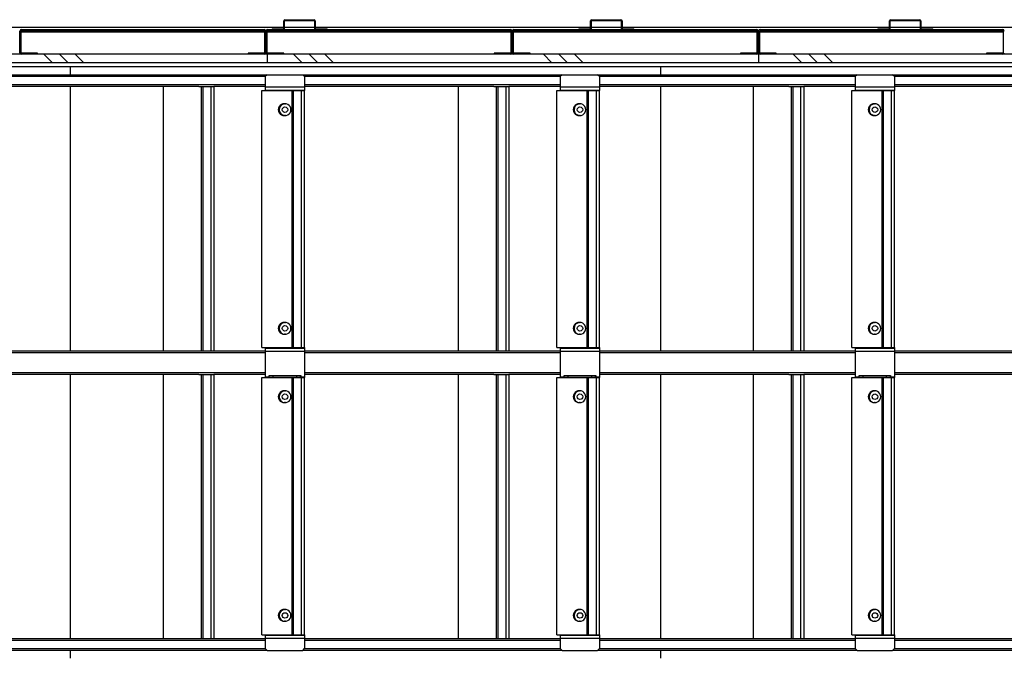
# Model space of a CAD drawing. Units: inches. Extents: x -5870086 to 5698230, y -43901 to 32324.
# Drawn here: x -107776 to -105273, y -14458 to -12843 of the extents above; entities that cross this region are included whole.
import ezdxf

# ---------------------------------------------------------------- set-up
doc = ezdxf.new("R2010")
doc.units = ezdxf.units.IN
doc.header["$MEASUREMENT"] = 0
pattern_1 = [(45, (-115609.8, -20277.14), (-336.76, 336.76), []), (45, (-115385.27, -20277.14), (-336.76, 336.76), [])]
pattern_2 = [(0, (-115609.78, -20277.14), (0, 158.75), []), (135, (-115530.4, -20356.5), (-317.5, -317.5), [224.506, -224.506]), (135, (-115490.7, -20356.5), (-317.5, -317.5), [224.506, -224.506]), (135, (-115451.03, -20356.5), (-317.5, -317.5), [224.506, -224.506])]

msp = doc.modelspace()

# ---------------------------------------------------------------- hatches: boundary and pattern name
at = {"linetype": 'Continuous', "lineweight": 18}
h = msp.add_hatch(dxfattribs=at)
h.set_pattern_fill('ANSI32', scale=50, style=0)
h.set_pattern_definition(pattern_1)
edge = h.paths.add_edge_path(flags=0)
edge.add_line((-107105.9, -12866.4), (-107134.9, -12866.4))
edge.add_line((-107134.9, -12866.4), (-107134.9, -12868.4))
edge.add_line((-107134.9, -12868.4), (-107105.9, -12868.4))
edge.add_arc((-107105.9, -12865.4), 3, 270, 360)
edge.add_line((-107102.9, -12865.4), (-107102.9, -12846.4))
edge.add_arc((-107101.9, -12846.4), 1, 90, 180, ccw=False)
edge.add_line((-107101.9, -12845.4), (-107027.9, -12845.4))
edge.add_arc((-107027.9, -12846.4), 1, 0, 90, ccw=False)
edge.add_line((-107026.9, -12846.4), (-107026.9, -12865.4))
edge.add_arc((-107023.9, -12865.4), 3, 180, 270)
edge.add_line((-107023.9, -12868.4), (-106994.9, -12868.4))
edge.add_line((-106994.9, -12868.4), (-106994.9, -12866.4))
edge.add_line((-106994.9, -12866.4), (-107023.9, -12866.4))
edge.add_arc((-107023.9, -12865.4), 1, 180, 270, ccw=False)
edge.add_line((-107024.9, -12865.4), (-107024.9, -12846.4))
edge.add_arc((-107027.9, -12846.4), 3, 0, 90)
edge.add_line((-107027.9, -12843.4), (-107101.9, -12843.4))
edge.add_arc((-107101.9, -12846.4), 3, 90, 180)
edge.add_line((-107104.9, -12846.4), (-107104.9, -12865.4))
edge.add_arc((-107105.9, -12865.4), 1, 270, 360, ccw=False)
h = msp.add_hatch(dxfattribs=at)
h.set_pattern_fill('ANSI32', scale=50, style=0)
h.set_pattern_definition(pattern_1)
edge = h.paths.add_edge_path(flags=0)
edge.add_line((-106325.9, -12866.4), (-106354.9, -12866.4))
edge.add_line((-106354.9, -12866.4), (-106354.9, -12868.4))
edge.add_line((-106354.9, -12868.4), (-106325.9, -12868.4))
edge.add_arc((-106325.9, -12865.4), 3, 270, 360)
edge.add_line((-106322.9, -12865.4), (-106322.9, -12846.4))
edge.add_arc((-106321.9, -12846.4), 1, 90, 180, ccw=False)
edge.add_line((-106321.9, -12845.4), (-106247.9, -12845.4))
edge.add_arc((-106247.9, -12846.4), 1, 0, 90, ccw=False)
edge.add_line((-106246.9, -12846.4), (-106246.9, -12865.4))
edge.add_arc((-106243.9, -12865.4), 3, 180, 270)
edge.add_line((-106243.9, -12868.4), (-106214.9, -12868.4))
edge.add_line((-106214.9, -12868.4), (-106214.9, -12866.4))
edge.add_line((-106214.9, -12866.4), (-106243.9, -12866.4))
edge.add_arc((-106243.9, -12865.4), 1, 180, 270, ccw=False)
edge.add_line((-106244.9, -12865.4), (-106244.9, -12846.4))
edge.add_arc((-106247.9, -12846.4), 3, 0, 90)
edge.add_line((-106247.9, -12843.4), (-106321.9, -12843.4))
edge.add_arc((-106321.9, -12846.4), 3, 90, 180)
edge.add_line((-106324.9, -12846.4), (-106324.9, -12865.4))
edge.add_arc((-106325.9, -12865.4), 1, 270, 360, ccw=False)
h = msp.add_hatch(dxfattribs=at)
h.set_pattern_fill('ANSI32', scale=50, style=0)
h.set_pattern_definition(pattern_1)
edge = h.paths.add_edge_path(flags=0)
edge.add_line((-105565.9, -12866.4), (-105594.9, -12866.4))
edge.add_line((-105594.9, -12866.4), (-105594.9, -12868.4))
edge.add_line((-105594.9, -12868.4), (-105565.9, -12868.4))
edge.add_arc((-105565.9, -12865.4), 3, 270, 360)
edge.add_line((-105562.9, -12865.4), (-105562.9, -12846.4))
edge.add_arc((-105561.9, -12846.4), 1, 90, 180, ccw=False)
edge.add_line((-105561.9, -12845.4), (-105487.9, -12845.4))
edge.add_arc((-105487.9, -12846.4), 1, 0, 90, ccw=False)
edge.add_line((-105486.9, -12846.4), (-105486.9, -12865.4))
edge.add_arc((-105483.9, -12865.4), 3, 180, 270)
edge.add_line((-105483.9, -12868.4), (-105454.9, -12868.4))
edge.add_line((-105454.9, -12868.4), (-105454.9, -12866.4))
edge.add_line((-105454.9, -12866.4), (-105483.9, -12866.4))
edge.add_arc((-105483.9, -12865.4), 1, 180, 270, ccw=False)
edge.add_line((-105484.9, -12865.4), (-105484.9, -12846.4))
edge.add_arc((-105487.9, -12846.4), 3, 0, 90)
edge.add_line((-105487.9, -12843.4), (-105561.9, -12843.4))
edge.add_arc((-105561.9, -12846.4), 3, 90, 180)
edge.add_line((-105564.9, -12846.4), (-105564.9, -12865.4))
edge.add_arc((-105565.9, -12865.4), 1, 270, 360, ccw=False)
h = msp.add_hatch(dxfattribs=at)
h.set_pattern_fill('ANSI32', scale=50, style=0)
h.set_pattern_definition(pattern_1)
edge = h.paths.add_edge_path(flags=0)
edge.add_line((-107771.9, -12931.4), (-107730.9, -12931.4))
edge.add_line((-107730.9, -12931.4), (-107730.9, -12928.4))
edge.add_line((-107730.9, -12928.4), (-107771.9, -12928.4))
edge.add_arc((-107771.9, -12927.4), 1, 180, 270, ccw=False)
edge.add_line((-107772.9, -12927.4), (-107772.9, -12872.4))
edge.add_arc((-107771.9, -12872.4), 1, 90, 180, ccw=False)
edge.add_line((-107771.9, -12871.4), (-107154.9, -12871.4))
edge.add_arc((-107154.9, -12872.4), 1, 0, 90, ccw=False)
edge.add_line((-107153.9, -12872.4), (-107153.9, -12927.4))
edge.add_arc((-107154.9, -12927.4), 1, 270, 360, ccw=False)
edge.add_line((-107154.9, -12928.4), (-107195.9, -12928.4))
edge.add_line((-107195.9, -12928.4), (-107195.9, -12931.4))
edge.add_line((-107195.9, -12931.4), (-107154.9, -12931.4))
edge.add_arc((-107154.9, -12927.4), 4, 270, 360)
edge.add_line((-107150.9, -12927.4), (-107150.9, -12872.4))
edge.add_arc((-107154.9, -12872.4), 4, 0, 90)
edge.add_line((-107154.9, -12868.4), (-107771.9, -12868.4))
edge.add_arc((-107771.9, -12872.4), 4, 90, 180)
edge.add_line((-107775.9, -12872.4), (-107775.9, -12927.4))
edge.add_arc((-107771.9, -12927.4), 4, 180, 270)
h = msp.add_hatch(dxfattribs=at)
h.set_pattern_fill('ANSI32', scale=50, style=0)
h.set_pattern_definition(pattern_1)
edge = h.paths.add_edge_path(flags=0)
edge.add_line((-107145.9, -12931.4), (-107104.9, -12931.4))
edge.add_line((-107104.9, -12931.4), (-107104.9, -12928.4))
edge.add_line((-107104.9, -12928.4), (-107145.9, -12928.4))
edge.add_arc((-107145.9, -12927.4), 1, 180, 270, ccw=False)
edge.add_line((-107146.9, -12927.4), (-107146.9, -12872.4))
edge.add_arc((-107145.9, -12872.4), 1, 90, 180, ccw=False)
edge.add_line((-107145.9, -12871.4), (-106528.9, -12871.4))
edge.add_arc((-106528.9, -12872.4), 1, 0, 90, ccw=False)
edge.add_line((-106527.9, -12872.4), (-106527.9, -12927.4))
edge.add_arc((-106528.9, -12927.4), 1, 270, 360, ccw=False)
edge.add_line((-106528.9, -12928.4), (-106569.9, -12928.4))
edge.add_line((-106569.9, -12928.4), (-106569.9, -12931.4))
edge.add_line((-106569.9, -12931.4), (-106528.9, -12931.4))
edge.add_arc((-106528.9, -12927.4), 4, 270, 360)
edge.add_line((-106524.9, -12927.4), (-106524.9, -12872.4))
edge.add_arc((-106528.9, -12872.4), 4, 0, 90)
edge.add_line((-106528.9, -12868.4), (-107145.9, -12868.4))
edge.add_arc((-107145.9, -12872.4), 4, 90, 180)
edge.add_line((-107149.9, -12872.4), (-107149.9, -12927.4))
edge.add_arc((-107145.9, -12927.4), 4, 180, 270)
h = msp.add_hatch(dxfattribs=at)
h.set_pattern_fill('ANSI32', scale=50, style=0)
h.set_pattern_definition(pattern_1)
edge = h.paths.add_edge_path(flags=0)
edge.add_line((-106519.9, -12931.4), (-106478.9, -12931.4))
edge.add_line((-106478.9, -12931.4), (-106478.9, -12928.4))
edge.add_line((-106478.9, -12928.4), (-106519.9, -12928.4))
edge.add_arc((-106519.9, -12927.4), 1, 180, 270, ccw=False)
edge.add_line((-106520.9, -12927.4), (-106520.9, -12872.4))
edge.add_arc((-106519.9, -12872.4), 1, 90, 180, ccw=False)
edge.add_line((-106519.9, -12871.4), (-105902.9, -12871.4))
edge.add_arc((-105902.9, -12872.4), 1, 0, 90, ccw=False)
edge.add_line((-105901.9, -12872.4), (-105901.9, -12927.4))
edge.add_arc((-105902.9, -12927.4), 1, 270, 360, ccw=False)
edge.add_line((-105902.9, -12928.4), (-105943.9, -12928.4))
edge.add_line((-105943.9, -12928.4), (-105943.9, -12931.4))
edge.add_line((-105943.9, -12931.4), (-105902.9, -12931.4))
edge.add_arc((-105902.9, -12927.4), 4, 270, 360)
edge.add_line((-105898.9, -12927.4), (-105898.9, -12872.4))
edge.add_arc((-105902.9, -12872.4), 4, 0, 90)
edge.add_line((-105902.9, -12868.4), (-106519.9, -12868.4))
edge.add_arc((-106519.9, -12872.4), 4, 90, 180)
edge.add_line((-106523.9, -12872.4), (-106523.9, -12927.4))
edge.add_arc((-106519.9, -12927.4), 4, 180, 270)
h = msp.add_hatch(dxfattribs=at)
h.set_pattern_fill('ANSI32', scale=50, style=0)
h.set_pattern_definition(pattern_1)
edge = h.paths.add_edge_path(flags=0)
edge.add_line((-105893.9, -12931.4), (-105852.9, -12931.4))
edge.add_line((-105852.9, -12931.4), (-105852.9, -12928.4))
edge.add_line((-105852.9, -12928.4), (-105893.9, -12928.4))
edge.add_arc((-105893.9, -12927.4), 1, 180, 270, ccw=False)
edge.add_line((-105894.9, -12927.4), (-105894.9, -12872.4))
edge.add_arc((-105893.9, -12872.4), 1, 90, 180, ccw=False)
edge.add_line((-105893.9, -12871.4), (-105276.9, -12871.4))
edge.add_arc((-105276.9, -12872.4), 1, 0, 90, ccw=False)
edge.add_line((-105275.9, -12872.4), (-105275.9, -12927.4))
edge.add_arc((-105276.9, -12927.4), 1, 270, 360, ccw=False)
edge.add_line((-105276.9, -12928.4), (-105317.9, -12928.4))
edge.add_line((-105317.9, -12928.4), (-105317.9, -12931.4))
edge.add_line((-105317.9, -12931.4), (-105276.9, -12931.4))
edge.add_arc((-105276.9, -12927.4), 4, 270, 360)
edge.add_line((-105272.9, -12927.4), (-105272.9, -12872.4))
edge.add_arc((-105276.9, -12872.4), 4, 360, 450)
edge.add_line((-105276.9, -12868.4), (-105893.9, -12868.4))
edge.add_arc((-105893.9, -12872.4), 4, 90, 180)
edge.add_line((-105897.9, -12872.4), (-105897.9, -12927.4))
edge.add_arc((-105893.9, -12927.4), 4, 180, 270)
h = msp.add_hatch(dxfattribs=at)
h.set_pattern_fill('CORK', scale=50, style=0)
h.set_pattern_definition(pattern_2)
h.paths.add_polyline_path([(-108396.9, -12953.4), (-107146.9, -12953.4), (-107146.9, -12931.4), (-108396.9, -12931.4)], flags=0)
h = msp.add_hatch(dxfattribs=at)
h.set_pattern_fill('CORK', scale=50, style=0)
h.set_pattern_definition(pattern_2)
h.paths.add_polyline_path([(-107146.9, -12953.4), (-105896.9, -12953.4), (-105896.9, -12931.4), (-107146.9, -12931.4)], flags=0)
h = msp.add_hatch(dxfattribs=at)
h.set_pattern_fill('CORK', scale=50, style=0)
h.set_pattern_definition(pattern_2)
h.paths.add_polyline_path([(-105896.9, -12931.4), (-105896.9, -12953.4), (-104646.9, -12953.4), (-104646.9, -12931.4)], flags=0)

# ---------------------------------------------------------------- linework, layer by layer
at = {"color": 7, "linetype": 'Continuous', "lineweight": 25}
for p, q in [((-107104.9, -12863.4), (-107854.9, -12863.4)), ((-107134.9, -12866.4), (-107134.9, -12868.4)), ((-107134.9, -12866.4), (-107105.9, -12866.4)), ((-107104.9, -12865.4), (-107104.9, -12846.4)), ((-107102.9, -12865.4), (-107102.9, -12846.4)), ((-107026.9, -12863.4), (-107102.9, -12863.4)), ((-107101.9, -12843.4), (-107027.9, -12843.4)), ((-107101.9, -12845.4), (-107027.9, -12845.4)), ((-107026.9, -12846.4), (-107026.9, -12865.4)), ((-107024.9, -12846.4), (-107024.9, -12865.4)), ((-106324.9, -12863.4), (-107024.9, -12863.4)), ((-107023.9, -12866.4), (-106994.9, -12866.4)), ((-106994.9, -12868.4), (-106994.9, -12866.4)), ((-106354.9, -12866.4), (-106354.9, -12868.4)), ((-106354.9, -12866.4), (-106325.9, -12866.4)), ((-106324.9, -12865.4), (-106324.9, -12846.4)), ((-106322.9, -12865.4), (-106322.9, -12846.4)), ((-106246.9, -12863.4), (-106322.9, -12863.4)), ((-106321.9, -12843.4), (-106247.9, -12843.4)), ((-106321.9, -12845.4), (-106247.9, -12845.4)), ((-106246.9, -12846.4), (-106246.9, -12865.4)), ((-106244.9, -12846.4), (-106244.9, -12865.4)), ((-105564.9, -12863.4), (-106244.9, -12863.4)), ((-106243.9, -12866.4), (-106214.9, -12866.4)), ((-106214.9, -12868.4), (-106214.9, -12866.4)), ((-105594.9, -12866.4), (-105594.9, -12868.4)), ((-105594.9, -12866.4), (-105565.9, -12866.4)), ((-105564.9, -12865.4), (-105564.9, -12846.4)), ((-105562.9, -12865.4), (-105562.9, -12846.4)), ((-105486.9, -12863.4), (-105562.9, -12863.4)), ((-105561.9, -12843.4), (-105487.9, -12843.4)), ((-105561.9, -12845.4), (-105487.9, -12845.4)), ((-105486.9, -12846.4), (-105486.9, -12865.4)), ((-105484.9, -12846.4), (-105484.9, -12865.4)), ((-104804.9, -12863.4), (-105484.9, -12863.4)), ((-105483.9, -12866.4), (-105454.9, -12866.4)), ((-105454.9, -12868.4), (-105454.9, -12866.4)), ((-107775.9, -12927.4), (-107775.9, -12872.4)), ((-107772.9, -12927.4), (-107772.9, -12872.4)), ((-107771.9, -12868.4), (-107154.9, -12868.4)), ((-107771.9, -12871.4), (-107154.9, -12871.4)), ((-107153.9, -12872.4), (-107153.9, -12927.4)), ((-107150.9, -12872.4), (-107150.9, -12927.4)), ((-107149.9, -12927.4), (-107149.9, -12872.4)), ((-107146.9, -12927.4), (-107146.9, -12872.4)), ((-107145.9, -12868.4), (-106528.9, -12868.4)), ((-107145.9, -12871.4), (-106528.9, -12871.4)), ((-107134.9, -12868.4), (-107105.9, -12868.4)), ((-107023.9, -12868.4), (-106994.9, -12868.4)), ((-106527.9, -12872.4), (-106527.9, -12927.4)), ((-106524.9, -12872.4), (-106524.9, -12927.4)), ((-106523.9, -12927.4), (-106523.9, -12872.4)), ((-106520.9, -12927.4), (-106520.9, -12872.4)), ((-106519.9, -12868.4), (-105902.9, -12868.4)), ((-106519.9, -12871.4), (-105902.9, -12871.4)), ((-106354.9, -12868.4), (-106325.9, -12868.4)), ((-106243.9, -12868.4), (-106214.9, -12868.4)), ((-105901.9, -12872.4), (-105901.9, -12927.4)), ((-105898.9, -12872.4), (-105898.9, -12927.4)), ((-105897.9, -12927.4), (-105897.9, -12872.4)), ((-105894.9, -12927.4), (-105894.9, -12872.4)), ((-105893.9, -12868.4), (-105276.9, -12868.4)), ((-105893.9, -12871.4), (-105276.9, -12871.4)), ((-105594.9, -12868.4), (-105565.9, -12868.4)), ((-105483.9, -12868.4), (-105454.9, -12868.4)), ((-105275.9, -12872.4), (-105275.9, -12927.4)), ((-107146.9, -12931.4), (-108396.9, -12931.4)), ((-107730.9, -12928.4), (-107771.9, -12928.4)), ((-107730.9, -12931.4), (-107771.9, -12931.4)), ((-107730.9, -12931.4), (-107730.9, -12928.4)), ((-107195.9, -12928.4), (-107195.9, -12931.4)), ((-107154.9, -12928.4), (-107195.9, -12928.4)), ((-107154.9, -12931.4), (-107195.9, -12931.4)), ((-107146.9, -12931.4), (-107146.9, -12953.4)), ((-105896.9, -12931.4), (-107146.9, -12931.4)), ((-107104.9, -12928.4), (-107145.9, -12928.4)), ((-107104.9, -12931.4), (-107145.9, -12931.4)), ((-107104.9, -12931.4), (-107104.9, -12928.4)), ((-106569.9, -12928.4), (-106569.9, -12931.4)), ((-106528.9, -12928.4), (-106569.9, -12928.4)), ((-106528.9, -12931.4), (-106569.9, -12931.4)), ((-106478.9, -12928.4), (-106519.9, -12928.4)), ((-106478.9, -12931.4), (-106519.9, -12931.4)), ((-106478.9, -12931.4), (-106478.9, -12928.4)), ((-105943.9, -12928.4), (-105943.9, -12931.4)), ((-105902.9, -12928.4), (-105943.9, -12928.4)), ((-105902.9, -12931.4), (-105943.9, -12931.4)), ((-104646.9, -12931.4), (-105896.9, -12931.4)), ((-105896.9, -12953.4), (-105896.9, -12931.4)), ((-105852.9, -12928.4), (-105893.9, -12928.4)), ((-105852.9, -12931.4), (-105893.9, -12931.4)), ((-105852.9, -12931.4), (-105852.9, -12928.4)), ((-105317.9, -12928.4), (-105317.9, -12931.4)), ((-105276.9, -12928.4), (-105317.9, -12928.4)), ((-105276.9, -12931.4), (-105317.9, -12931.4)), ((-104646.9, -12963.4), (-110056.9, -12963.4)), ((-107146.9, -12953.4), (-108396.9, -12953.4)), ((-107646.9, -12983.4), (-107646.9, -12963.4)), ((-105896.9, -12953.4), (-107146.9, -12953.4)), ((-106146.9, -12963.4), (-106146.9, -12983.4)), ((-104646.9, -12953.4), (-105896.9, -12953.4)), ((-107806.9, -12983.4), (-107146.9, -12983.4)), ((-107146.9, -12983.4), (-107151.9, -12988.4)), ((-107151.9, -12988.4), (-107151.9, -13014.4)), ((-107146.9, -12983.4), (-107056.9, -12983.4)), ((-107051.9, -12988.4), (-107056.9, -12983.4)), ((-107056.9, -12983.4), (-106396.9, -12983.4)), ((-107051.9, -12988.4), (-107051.9, -13014.4)), ((-106396.9, -12983.4), (-106401.9, -12988.4)), ((-106401.9, -12988.4), (-106401.9, -13014.4)), ((-106396.9, -12983.4), (-106306.9, -12983.4)), ((-106301.9, -12988.4), (-106306.9, -12983.4)), ((-106306.9, -12983.4), (-105646.9, -12983.4)), ((-106301.9, -12988.4), (-106301.9, -13014.4)), ((-105646.9, -12983.4), (-105651.9, -12988.4)), ((-105651.9, -12988.4), (-105651.9, -13014.4)), ((-105646.9, -12983.4), (-105556.9, -12983.4)), ((-105551.9, -12988.4), (-105556.9, -12983.4)), ((-105556.9, -12983.4), (-105031.9, -12983.4)), ((-105551.9, -12988.4), (-105551.9, -13014.4)), ((-107320.8, -13013.4), (-107801.9, -13013.4)), ((-107646.9, -13685.9), (-107646.9, -13013.4)), ((-107410.9, -13685.9), (-107410.9, -13013.4)), ((-107320.8, -13013.4), (-107313.8, -13013.4)), ((-107313.8, -13685.9), (-107313.8, -13013.4)), ((-107313.8, -13013.4), (-107309.8, -13013.4)), ((-107309.8, -13685.9), (-107309.8, -13013.4)), ((-107309.8, -13013.4), (-107289.9, -13013.4)), ((-107289.9, -13685.9), (-107289.9, -13013.4)), ((-107289.9, -13013.4), (-107282.5, -13013.4)), ((-107151.9, -13013.4), (-107282.5, -13013.4)), ((-107281.9, -13685.9), (-107281.9, -13013.4)), ((-107151.9, -13014.4), (-107051.9, -13014.4)), ((-107151.9, -13014.4), (-107151.9, -13022.4)), ((-106570.8, -13013.4), (-107051.9, -13013.4)), ((-107051.9, -13014.4), (-107051.9, -13022.4)), ((-106660.9, -13685.9), (-106660.9, -13013.4)), ((-106570.8, -13013.4), (-106563.8, -13013.4)), ((-106563.8, -13685.9), (-106563.8, -13013.4)), ((-106563.8, -13013.4), (-106559.8, -13013.4)), ((-106559.8, -13685.9), (-106559.8, -13013.4)), ((-106559.8, -13013.4), (-106539.9, -13013.4)), ((-106539.9, -13685.9), (-106539.9, -13013.4)), ((-106539.9, -13013.4), (-106532.5, -13013.4)), ((-106401.9, -13013.4), (-106532.5, -13013.4)), ((-106531.9, -13685.9), (-106531.9, -13013.4)), ((-106401.9, -13014.4), (-106301.9, -13014.4)), ((-106401.9, -13014.4), (-106401.9, -13022.4)), ((-105820.8, -13013.4), (-106301.9, -13013.4)), ((-106301.9, -13014.4), (-106301.9, -13022.4)), ((-106146.9, -13013.4), (-106146.9, -13685.9)), ((-105910.9, -13685.9), (-105910.9, -13013.4)), ((-105820.8, -13013.4), (-105813.8, -13013.4)), ((-105813.8, -13685.9), (-105813.8, -13013.4)), ((-105813.8, -13013.4), (-105809.8, -13013.4)), ((-105809.8, -13685.9), (-105809.8, -13013.4)), ((-105809.8, -13013.4), (-105789.9, -13013.4)), ((-105789.9, -13685.9), (-105789.9, -13013.4)), ((-105789.9, -13013.4), (-105782.5, -13013.4)), ((-105651.9, -13013.4), (-105782.5, -13013.4)), ((-105781.9, -13685.9), (-105781.9, -13013.4)), ((-105651.9, -13014.4), (-105551.9, -13014.4)), ((-105651.9, -13014.4), (-105651.9, -13022.4)), ((-105070.8, -13013.4), (-105551.9, -13013.4)), ((-105551.9, -13014.4), (-105551.9, -13022.4)), ((-107160.9, -13677.9), (-107160.9, -13023.4)), ((-107160.9, -13023.4), (-107083.8, -13023.4)), ((-107151.9, -13022.4), (-107051.9, -13022.4)), ((-107151.9, -13022.4), (-107151.9, -13023.4)), ((-107083.8, -13677.9), (-107083.8, -13023.4)), ((-107083.8, -13023.4), (-107079.9, -13023.4)), ((-107079.9, -13677.9), (-107079.9, -13023.4)), ((-107079.9, -13023.4), (-107059.9, -13023.4)), ((-107059.9, -13677.9), (-107059.9, -13023.4)), ((-107059.9, -13023.4), (-107051.9, -13023.4)), ((-107051.9, -13022.4), (-107051.9, -13023.4)), ((-107051.9, -13677.9), (-107051.9, -13023.4)), ((-106410.9, -13677.9), (-106410.9, -13023.4)), ((-106410.9, -13023.4), (-106333.8, -13023.4)), ((-106401.9, -13022.4), (-106301.9, -13022.4)), ((-106401.9, -13022.4), (-106401.9, -13023.4)), ((-106333.8, -13677.9), (-106333.8, -13023.4)), ((-106333.8, -13023.4), (-106329.9, -13023.4)), ((-106329.9, -13677.9), (-106329.9, -13023.4)), ((-106329.9, -13023.4), (-106309.9, -13023.4)), ((-106309.9, -13677.9), (-106309.9, -13023.4)), ((-106309.9, -13023.4), (-106301.9, -13023.4)), ((-106301.9, -13022.4), (-106301.9, -13023.4)), ((-106301.9, -13677.9), (-106301.9, -13023.4)), ((-105660.9, -13677.9), (-105660.9, -13023.4)), ((-105660.9, -13023.4), (-105583.8, -13023.4)), ((-105651.9, -13022.4), (-105551.9, -13022.4)), ((-105651.9, -13022.4), (-105651.9, -13023.4)), ((-105583.8, -13677.9), (-105583.8, -13023.4)), ((-105583.8, -13023.4), (-105579.9, -13023.4)), ((-105579.9, -13677.9), (-105579.9, -13023.4)), ((-105579.9, -13023.4), (-105559.9, -13023.4)), ((-105559.9, -13677.9), (-105559.9, -13023.4)), ((-105559.9, -13023.4), (-105551.9, -13023.4)), ((-105551.9, -13022.4), (-105551.9, -13023.4)), ((-105551.9, -13677.9), (-105551.9, -13023.4)), ((-107102.9, -13057.4), (-107101, -13057.4)), ((-106352.9, -13057.4), (-106351, -13057.4)), ((-105602.9, -13057.4), (-105601, -13057.4)), ((-107101, -13087.4), (-107102.9, -13087.4)), ((-106351, -13087.4), (-106352.9, -13087.4)), ((-105601, -13087.4), (-105602.9, -13087.4)), ((-107102.9, -13613.9), (-107101, -13613.9)), ((-106352.9, -13613.9), (-106351, -13613.9)), ((-105602.9, -13613.9), (-105601, -13613.9)), ((-107101, -13643.9), (-107102.9, -13643.9)), ((-106351, -13643.9), (-106352.9, -13643.9)), ((-105601, -13643.9), (-105602.9, -13643.9)), ((-107801.9, -13685.9), (-107320.8, -13685.9)), ((-107320.8, -13685.9), (-107313.8, -13685.9)), ((-107313.8, -13685.9), (-107309.8, -13685.9)), ((-107309.8, -13685.9), (-107289.9, -13685.9)), ((-107289.9, -13685.9), (-107282.5, -13685.9)), ((-107282.5, -13685.9), (-107151.9, -13685.9)), ((-107160.9, -13677.9), (-107083.8, -13677.9)), ((-107151.9, -13677.9), (-107151.9, -13678.9)), ((-107151.9, -13678.9), (-107051.9, -13678.9)), ((-107151.9, -13678.9), (-107151.9, -13686.9)), ((-107151.9, -13686.9), (-107151.9, -13751.9)), ((-107151.9, -13686.9), (-107051.9, -13686.9)), ((-107083.8, -13677.9), (-107079.9, -13677.9)), ((-107079.9, -13677.9), (-107059.9, -13677.9)), ((-107059.9, -13677.9), (-107051.9, -13677.9)), ((-107051.9, -13677.9), (-107051.9, -13678.9)), ((-107051.9, -13678.9), (-107051.9, -13686.9)), ((-107051.9, -13685.9), (-106570.8, -13685.9)), ((-107051.9, -13686.9), (-107051.9, -13751.9)), ((-106570.8, -13685.9), (-106563.8, -13685.9)), ((-106563.8, -13685.9), (-106559.8, -13685.9)), ((-106559.8, -13685.9), (-106539.9, -13685.9)), ((-106539.9, -13685.9), (-106532.5, -13685.9)), ((-106532.5, -13685.9), (-106401.9, -13685.9)), ((-106410.9, -13677.9), (-106333.8, -13677.9)), ((-106401.9, -13677.9), (-106401.9, -13678.9)), ((-106401.9, -13678.9), (-106301.9, -13678.9)), ((-106401.9, -13678.9), (-106401.9, -13686.9)), ((-106401.9, -13686.9), (-106401.9, -13751.9)), ((-106401.9, -13686.9), (-106301.9, -13686.9)), ((-106333.8, -13677.9), (-106329.9, -13677.9)), ((-106329.9, -13677.9), (-106309.9, -13677.9)), ((-106309.9, -13677.9), (-106301.9, -13677.9)), ((-106301.9, -13677.9), (-106301.9, -13678.9)), ((-106301.9, -13678.9), (-106301.9, -13686.9)), ((-106301.9, -13685.9), (-105820.8, -13685.9)), ((-106301.9, -13686.9), (-106301.9, -13751.9)), ((-105820.8, -13685.9), (-105813.8, -13685.9)), ((-105813.8, -13685.9), (-105809.8, -13685.9)), ((-105809.8, -13685.9), (-105789.9, -13685.9)), ((-105789.9, -13685.9), (-105782.5, -13685.9)), ((-105782.5, -13685.9), (-105651.9, -13685.9)), ((-105660.9, -13677.9), (-105583.8, -13677.9)), ((-105651.9, -13677.9), (-105651.9, -13678.9)), ((-105651.9, -13678.9), (-105551.9, -13678.9)), ((-105651.9, -13678.9), (-105651.9, -13686.9)), ((-105651.9, -13686.9), (-105651.9, -13751.9)), ((-105651.9, -13686.9), (-105551.9, -13686.9)), ((-105583.8, -13677.9), (-105579.9, -13677.9)), ((-105579.9, -13677.9), (-105559.9, -13677.9)), ((-105559.9, -13677.9), (-105551.9, -13677.9)), ((-105551.9, -13677.9), (-105551.9, -13678.9)), ((-105551.9, -13678.9), (-105551.9, -13686.9)), ((-105551.9, -13685.9), (-105070.8, -13685.9)), ((-105551.9, -13686.9), (-105551.9, -13751.9)), ((-107320.8, -13745.9), (-107801.9, -13745.9)), ((-107646.9, -14418.4), (-107646.9, -13745.9)), ((-107410.9, -14418.4), (-107410.9, -13745.9)), ((-107320.8, -13745.9), (-107313.8, -13745.9)), ((-107313.8, -14418.4), (-107313.8, -13745.9)), ((-107313.8, -13745.9), (-107309.8, -13745.9)), ((-107309.8, -14418.4), (-107309.8, -13745.9)), ((-107309.8, -13745.9), (-107289.9, -13745.9)), ((-107289.9, -14418.4), (-107289.9, -13745.9)), ((-107289.9, -13745.9), (-107282.5, -13745.9)), ((-107151.9, -13745.9), (-107282.5, -13745.9)), ((-107281.9, -14418.4), (-107281.9, -13745.9)), ((-107160.9, -14408.4), (-107160.9, -13753.9)), ((-107160.9, -13753.9), (-107083.8, -13753.9)), ((-107151.9, -13751.9), (-107151.9, -13752.9)), ((-107151.9, -13751.9), (-107141.9, -13751.9)), ((-107151.9, -13752.9), (-107141.7, -13752.9)), ((-107151.9, -13752.9), (-107151.9, -13753.9)), ((-107141.9, -13748.9), (-107061.9, -13748.9)), ((-107141.9, -13751.9), (-107141.9, -13748.9)), ((-107141.7, -13752.9), (-107141.7, -13748.9)), ((-107141.7, -13752.9), (-107131.7, -13752.9)), ((-107131.7, -13752.9), (-107131.7, -13748.9)), ((-107131.7, -13752.9), (-107072.1, -13752.9)), ((-107083.8, -14408.4), (-107083.8, -13753.9)), ((-107083.8, -13753.9), (-107079.9, -13753.9)), ((-107079.9, -14408.4), (-107079.9, -13753.9)), ((-107079.9, -13753.9), (-107059.9, -13753.9)), ((-107072.1, -13752.9), (-107072.1, -13748.9)), ((-107072.1, -13752.9), (-107062.1, -13752.9)), ((-107062.1, -13752.9), (-107062.1, -13748.9)), ((-107062.1, -13752.9), (-107051.9, -13752.9)), ((-107061.9, -13748.9), (-107061.9, -13751.9)), ((-107061.9, -13751.9), (-107051.9, -13751.9)), ((-107059.9, -14408.4), (-107059.9, -13753.9)), ((-107059.9, -13753.9), (-107051.9, -13753.9)), ((-106570.8, -13745.9), (-107051.9, -13745.9)), ((-107051.9, -13752.9), (-107051.9, -13751.9)), ((-107051.9, -13752.9), (-107051.9, -13753.9)), ((-107051.9, -14408.4), (-107051.9, -13753.9)), ((-106660.9, -14418.4), (-106660.9, -13745.9)), ((-106570.8, -13745.9), (-106563.8, -13745.9)), ((-106563.8, -14418.4), (-106563.8, -13745.9)), ((-106563.8, -13745.9), (-106559.8, -13745.9)), ((-106559.8, -14418.4), (-106559.8, -13745.9)), ((-106559.8, -13745.9), (-106539.9, -13745.9)), ((-106539.9, -14418.4), (-106539.9, -13745.9)), ((-106539.9, -13745.9), (-106532.5, -13745.9)), ((-106401.9, -13745.9), (-106532.5, -13745.9)), ((-106531.9, -14418.4), (-106531.9, -13745.9)), ((-106410.9, -14408.4), (-106410.9, -13753.9)), ((-106410.9, -13753.9), (-106333.8, -13753.9)), ((-106401.9, -13751.9), (-106401.9, -13752.9)), ((-106401.9, -13751.9), (-106391.9, -13751.9)), ((-106401.9, -13752.9), (-106391.7, -13752.9)), ((-106401.9, -13752.9), (-106401.9, -13753.9)), ((-106391.9, -13748.9), (-106311.9, -13748.9)), ((-106391.9, -13751.9), (-106391.9, -13748.9)), ((-106391.7, -13752.9), (-106391.7, -13748.9)), ((-106391.7, -13752.9), (-106381.7, -13752.9)), ((-106381.7, -13752.9), (-106381.7, -13748.9)), ((-106381.7, -13752.9), (-106322.1, -13752.9)), ((-106333.8, -14408.4), (-106333.8, -13753.9)), ((-106333.8, -13753.9), (-106329.9, -13753.9)), ((-106329.9, -14408.4), (-106329.9, -13753.9)), ((-106329.9, -13753.9), (-106309.9, -13753.9)), ((-106322.1, -13752.9), (-106322.1, -13748.9)), ((-106322.1, -13752.9), (-106312.1, -13752.9)), ((-106312.1, -13752.9), (-106312.1, -13748.9)), ((-106312.1, -13752.9), (-106301.9, -13752.9)), ((-106311.9, -13748.9), (-106311.9, -13751.9)), ((-106311.9, -13751.9), (-106301.9, -13751.9)), ((-106309.9, -14408.4), (-106309.9, -13753.9)), ((-106309.9, -13753.9), (-106301.9, -13753.9)), ((-105820.8, -13745.9), (-106301.9, -13745.9)), ((-106301.9, -13752.9), (-106301.9, -13751.9)), ((-106301.9, -13752.9), (-106301.9, -13753.9)), ((-106301.9, -14408.4), (-106301.9, -13753.9)), ((-106146.9, -13745.9), (-106146.9, -14418.4)), ((-105910.9, -14418.4), (-105910.9, -13745.9)), ((-105820.8, -13745.9), (-105813.8, -13745.9)), ((-105813.8, -14418.4), (-105813.8, -13745.9)), ((-105813.8, -13745.9), (-105809.8, -13745.9)), ((-105809.8, -14418.4), (-105809.8, -13745.9)), ((-105809.8, -13745.9), (-105789.9, -13745.9)), ((-105789.9, -14418.4), (-105789.9, -13745.9)), ((-105789.9, -13745.9), (-105782.5, -13745.9)), ((-105651.9, -13745.9), (-105782.5, -13745.9)), ((-105781.9, -14418.4), (-105781.9, -13745.9)), ((-105660.9, -14408.4), (-105660.9, -13753.9)), ((-105660.9, -13753.9), (-105583.8, -13753.9)), ((-105651.9, -13751.9), (-105651.9, -13752.9)), ((-105651.9, -13751.9), (-105641.9, -13751.9)), ((-105651.9, -13752.9), (-105641.7, -13752.9)), ((-105651.9, -13752.9), (-105651.9, -13753.9)), ((-105641.9, -13748.9), (-105561.9, -13748.9)), ((-105641.9, -13751.9), (-105641.9, -13748.9)), ((-105641.7, -13752.9), (-105641.7, -13748.9)), ((-105641.7, -13752.9), (-105631.7, -13752.9)), ((-105631.7, -13752.9), (-105631.7, -13748.9)), ((-105631.7, -13752.9), (-105572.1, -13752.9)), ((-105583.8, -14408.4), (-105583.8, -13753.9)), ((-105583.8, -13753.9), (-105579.9, -13753.9)), ((-105579.9, -14408.4), (-105579.9, -13753.9)), ((-105579.9, -13753.9), (-105559.9, -13753.9)), ((-105572.1, -13752.9), (-105572.1, -13748.9)), ((-105572.1, -13752.9), (-105562.1, -13752.9)), ((-105562.1, -13752.9), (-105562.1, -13748.9)), ((-105562.1, -13752.9), (-105551.9, -13752.9)), ((-105561.9, -13748.9), (-105561.9, -13751.9)), ((-105561.9, -13751.9), (-105551.9, -13751.9)), ((-105559.9, -14408.4), (-105559.9, -13753.9)), ((-105559.9, -13753.9), (-105551.9, -13753.9)), ((-105070.8, -13745.9), (-105551.9, -13745.9)), ((-105551.9, -13752.9), (-105551.9, -13751.9)), ((-105551.9, -13752.9), (-105551.9, -13753.9)), ((-105551.9, -14408.4), (-105551.9, -13753.9)), ((-107102.9, -13787.9), (-107101, -13787.9)), ((-106352.9, -13787.9), (-106351, -13787.9)), ((-105602.9, -13787.9), (-105601, -13787.9)), ((-107101, -13817.9), (-107102.9, -13817.9)), ((-106351, -13817.9), (-106352.9, -13817.9)), ((-105601, -13817.9), (-105602.9, -13817.9)), ((-107102.9, -14344.4), (-107101, -14344.4)), ((-106352.9, -14344.4), (-106351, -14344.4)), ((-105602.9, -14344.4), (-105601, -14344.4)), ((-107101, -14374.4), (-107102.9, -14374.4)), ((-106351, -14374.4), (-106352.9, -14374.4)), ((-105601, -14374.4), (-105602.9, -14374.4)), ((-107801.9, -14418.4), (-107320.8, -14418.4)), ((-107320.8, -14418.4), (-107313.8, -14418.4)), ((-107313.8, -14418.4), (-107309.8, -14418.4)), ((-107309.8, -14418.4), (-107289.9, -14418.4)), ((-107289.9, -14418.4), (-107282.5, -14418.4)), ((-107282.5, -14418.4), (-107151.9, -14418.4)), ((-107160.9, -14408.4), (-107083.8, -14408.4)), ((-107151.9, -14408.4), (-107151.9, -14409.4)), ((-107151.9, -14409.4), (-107151.9, -14417.4)), ((-107151.9, -14409.4), (-107051.9, -14409.4)), ((-107151.9, -14417.4), (-107051.9, -14417.4)), ((-107151.9, -14417.4), (-107151.9, -14443.4)), ((-107083.8, -14408.4), (-107079.9, -14408.4)), ((-107079.9, -14408.4), (-107059.9, -14408.4)), ((-107059.9, -14408.4), (-107051.9, -14408.4)), ((-107051.9, -14408.4), (-107051.9, -14409.4)), ((-107051.9, -14409.4), (-107051.9, -14417.4)), ((-107051.9, -14417.4), (-107051.9, -14443.4)), ((-107051.9, -14418.4), (-106570.8, -14418.4)), ((-106570.8, -14418.4), (-106563.8, -14418.4)), ((-106563.8, -14418.4), (-106559.8, -14418.4)), ((-106559.8, -14418.4), (-106539.9, -14418.4)), ((-106539.9, -14418.4), (-106532.5, -14418.4)), ((-106532.5, -14418.4), (-106401.9, -14418.4)), ((-106410.9, -14408.4), (-106333.8, -14408.4)), ((-106401.9, -14408.4), (-106401.9, -14409.4)), ((-106401.9, -14409.4), (-106401.9, -14417.4)), ((-106401.9, -14409.4), (-106301.9, -14409.4)), ((-106401.9, -14417.4), (-106301.9, -14417.4)), ((-106401.9, -14417.4), (-106401.9, -14443.4)), ((-106333.8, -14408.4), (-106329.9, -14408.4)), ((-106329.9, -14408.4), (-106309.9, -14408.4)), ((-106309.9, -14408.4), (-106301.9, -14408.4)), ((-106301.9, -14408.4), (-106301.9, -14409.4)), ((-106301.9, -14409.4), (-106301.9, -14417.4)), ((-106301.9, -14417.4), (-106301.9, -14443.4)), ((-106301.9, -14418.4), (-105820.8, -14418.4)), ((-105820.8, -14418.4), (-105813.8, -14418.4)), ((-105813.8, -14418.4), (-105809.8, -14418.4)), ((-105809.8, -14418.4), (-105789.9, -14418.4)), ((-105789.9, -14418.4), (-105782.5, -14418.4)), ((-105782.5, -14418.4), (-105651.9, -14418.4)), ((-105660.9, -14408.4), (-105583.8, -14408.4)), ((-105651.9, -14408.4), (-105651.9, -14409.4)), ((-105651.9, -14409.4), (-105651.9, -14417.4)), ((-105651.9, -14409.4), (-105551.9, -14409.4)), ((-105651.9, -14417.4), (-105551.9, -14417.4)), ((-105651.9, -14417.4), (-105651.9, -14443.4)), ((-105583.8, -14408.4), (-105579.9, -14408.4)), ((-105579.9, -14408.4), (-105559.9, -14408.4)), ((-105559.9, -14408.4), (-105551.9, -14408.4)), ((-105551.9, -14408.4), (-105551.9, -14409.4)), ((-105551.9, -14409.4), (-105551.9, -14417.4)), ((-105551.9, -14417.4), (-105551.9, -14443.4)), ((-105551.9, -14418.4), (-105070.8, -14418.4)), ((-107151.9, -14443.4), (-107146.9, -14448.4)), ((-107056.9, -14448.4), (-107051.9, -14443.4)), ((-106401.9, -14443.4), (-106396.9, -14448.4)), ((-106306.9, -14448.4), (-106301.9, -14443.4)), ((-105651.9, -14443.4), (-105646.9, -14448.4)), ((-105556.9, -14448.4), (-105551.9, -14443.4)), ((-107146.9, -14448.4), (-107806.9, -14448.4)), ((-107646.9, -14468.4), (-107646.9, -14448.4)), ((-107146.9, -14448.4), (-107056.9, -14448.4)), ((-106396.9, -14448.4), (-107056.9, -14448.4)), ((-106396.9, -14448.4), (-106306.9, -14448.4)), ((-105646.9, -14448.4), (-106306.9, -14448.4)), ((-106146.9, -14448.4), (-106146.9, -14468.4)), ((-105646.9, -14448.4), (-105556.9, -14448.4)), ((-105031.9, -14448.4), (-105556.9, -14448.4))]:
    msp.add_line(p, q, dxfattribs=at)
at = {"color": 8, "linetype": 'Continuous', "lineweight": 25}
for p, q in [((-107775.9, -12875.4), (-107776.9, -12875.4)), ((-107153.9, -12875.4), (-107772.9, -12875.4)), ((-107149.9, -12875.4), (-107150.9, -12875.4)), ((-106527.9, -12875.4), (-107146.9, -12875.4)), ((-106523.9, -12875.4), (-106524.9, -12875.4)), ((-105901.9, -12875.4), (-106520.9, -12875.4)), ((-105897.9, -12875.4), (-105898.9, -12875.4)), ((-105275.9, -12875.4), (-105894.9, -12875.4)), ((-107151.9, -12988.4), (-107801.9, -12988.4)), ((-106401.9, -12988.4), (-107051.9, -12988.4)), ((-105651.9, -12988.4), (-106301.9, -12988.4)), ((-105031.9, -12988.4), (-105551.9, -12988.4)), ((-107801.9, -13008.4), (-107151.9, -13008.4)), ((-107051.9, -13008.4), (-106401.9, -13008.4)), ((-106301.9, -13008.4), (-105651.9, -13008.4)), ((-105551.9, -13008.4), (-105031.9, -13008.4)), ((-107151.9, -13690.9), (-107801.9, -13690.9)), ((-106401.9, -13690.9), (-107051.9, -13690.9)), ((-105651.9, -13690.9), (-106301.9, -13690.9)), ((-105031.9, -13690.9), (-105551.9, -13690.9)), ((-107801.9, -13740.9), (-107151.9, -13740.9)), ((-107051.9, -13740.9), (-106401.9, -13740.9)), ((-106301.9, -13740.9), (-105651.9, -13740.9)), ((-105551.9, -13740.9), (-105031.9, -13740.9)), ((-107151.9, -14423.4), (-107801.9, -14423.4)), ((-107801.9, -14443.4), (-107151.9, -14443.4)), ((-106401.9, -14423.4), (-107051.9, -14423.4)), ((-107051.9, -14443.4), (-106401.9, -14443.4)), ((-105651.9, -14423.4), (-106301.9, -14423.4)), ((-106301.9, -14443.4), (-105651.9, -14443.4)), ((-105031.9, -14423.4), (-105551.9, -14423.4)), ((-105551.9, -14443.4), (-105031.9, -14443.4))]:
    msp.add_line(p, q, dxfattribs=at)
at = {"color": 7, "linetype": 'Continuous', "lineweight": 25}
for centre in [(-107101.9, -13072.4), (-106351.9, -13072.4), (-105601.9, -13072.4), (-107101.9, -13628.9), (-106351.9, -13628.9), (-105601.9, -13628.9), (-107101.9, -13802.9), (-106351.9, -13802.9), (-105601.9, -13802.9), (-107101.9, -14359.4), (-106351.9, -14359.4), (-105601.9, -14359.4)]:
    msp.add_circle(centre, 7, dxfattribs=at)
for centre, radius, start, end in [((-107105.9, -12865.4), 1, 270, 0), ((-107105.9, -12865.4), 3, 270, 0), ((-107101.9, -12846.4), 3, 90, 180), ((-107101.9, -12846.4), 1, 90, 180), ((-107027.9, -12846.4), 3, 0, 90), ((-107027.9, -12846.4), 1, 0, 90), ((-107023.9, -12865.4), 3, 180, 270), ((-107023.9, -12865.4), 1, 180, 270), ((-106325.9, -12865.4), 1, 270, 0), ((-106325.9, -12865.4), 3, 270, 0), ((-106321.9, -12846.4), 3, 90, 180), ((-106321.9, -12846.4), 1, 90, 180), ((-106247.9, -12846.4), 3, 0, 90), ((-106247.9, -12846.4), 1, 0, 90), ((-106243.9, -12865.4), 3, 180, 270), ((-106243.9, -12865.4), 1, 180, 270), ((-105565.9, -12865.4), 1, 270, 0), ((-105565.9, -12865.4), 3, 270, 0), ((-105561.9, -12846.4), 3, 90, 180), ((-105561.9, -12846.4), 1, 90, 180), ((-105487.9, -12846.4), 3, 0, 90), ((-105487.9, -12846.4), 1, 0, 90), ((-105483.9, -12865.4), 3, 180, 270), ((-105483.9, -12865.4), 1, 180, 270), ((-107771.9, -12872.4), 4, 90, 180), ((-107771.9, -12872.4), 1, 90, 180), ((-107154.9, -12872.4), 4, 0, 90), ((-107154.9, -12872.4), 1, 0, 90), ((-107145.9, -12872.4), 4, 90, 180), ((-107145.9, -12872.4), 1, 90, 180), ((-106528.9, -12872.4), 4, 0, 90), ((-106528.9, -12872.4), 1, 0, 90), ((-106519.9, -12872.4), 4, 90, 180), ((-106519.9, -12872.4), 1, 90, 180), ((-105902.9, -12872.4), 4, 0, 90), ((-105902.9, -12872.4), 1, 0, 90), ((-105893.9, -12872.4), 4, 90, 180), ((-105893.9, -12872.4), 1, 90, 180), ((-105276.9, -12872.4), 4, 0, 90), ((-105276.9, -12872.4), 1, 0, 90), ((-107771.9, -12927.4), 4, 180, 270), ((-107771.9, -12927.4), 1, 180, 270), ((-107154.9, -12927.4), 4, 270, 0), ((-107154.9, -12927.4), 1, 270, 0), ((-107145.9, -12927.4), 4, 180, 270), ((-107145.9, -12927.4), 1, 180, 270), ((-106528.9, -12927.4), 4, 270, 0), ((-106528.9, -12927.4), 1, 270, 0), ((-106519.9, -12927.4), 4, 180, 270), ((-106519.9, -12927.4), 1, 180, 270), ((-105902.9, -12927.4), 4, 270, 0), ((-105902.9, -12927.4), 1, 270, 0), ((-105893.9, -12927.4), 4, 180, 270), ((-105893.9, -12927.4), 1, 180, 270), ((-105276.9, -12927.4), 4, 270, 0), ((-105276.9, -12927.4), 1, 270, 0), ((-107103.9, -13072.4), 15, 86.2439, 273.7561), ((-107101.9, -13072.4), 15, 93.7561, 266.2439), ((-107101.9, -13072.4), 15, 266.2439, 93.7561), ((-106353.9, -13072.4), 15, 86.2439, 273.7561), ((-106351.9, -13072.4), 15, 93.7561, 266.2439), ((-106351.9, -13072.4), 15, 266.2439, 93.7561), ((-105603.9, -13072.4), 15, 86.2439, 273.7561), ((-105601.9, -13072.4), 15, 93.7561, 266.2439), ((-105601.9, -13072.4), 15, 266.2439, 93.7561), ((-107103.9, -13628.9), 15, 86.2439, 273.7561), ((-107101.9, -13628.9), 15, 93.7561, 266.2439), ((-107101.9, -13628.9), 15, 266.2439, 93.7561), ((-106353.9, -13628.9), 15, 86.2439, 273.7561), ((-106351.9, -13628.9), 15, 93.7561, 266.2439), ((-106351.9, -13628.9), 15, 266.2439, 93.7561), ((-105603.9, -13628.9), 15, 86.2439, 273.7561), ((-105601.9, -13628.9), 15, 93.7561, 266.2439), ((-105601.9, -13628.9), 15, 266.2439, 93.7561), ((-107103.9, -13802.9), 15, 86.2439, 273.7561), ((-107101.9, -13802.9), 15, 93.7561, 266.2439), ((-107101.9, -13802.9), 15, 266.2439, 93.7561), ((-106353.9, -13802.9), 15, 86.2439, 273.7561), ((-106351.9, -13802.9), 15, 93.7561, 266.2439), ((-106351.9, -13802.9), 15, 266.2439, 93.7561), ((-105603.9, -13802.9), 15, 86.2439, 273.7561), ((-105601.9, -13802.9), 15, 93.7561, 266.2439), ((-105601.9, -13802.9), 15, 266.2439, 93.7561), ((-107103.9, -14359.4), 15, 86.2439, 273.7561), ((-107101.9, -14359.4), 15, 93.7561, 266.2439), ((-107101.9, -14359.4), 15, 266.2439, 93.7561), ((-106353.9, -14359.4), 15, 86.2439, 273.7561), ((-106351.9, -14359.4), 15, 93.7561, 266.2439), ((-106351.9, -14359.4), 15, 266.2439, 93.7561), ((-105603.9, -14359.4), 15, 86.2439, 273.7561), ((-105601.9, -14359.4), 15, 93.7561, 266.2439), ((-105601.9, -14359.4), 15, 266.2439, 93.7561)]:
    msp.add_arc(centre, radius, start, end, dxfattribs=at)

doc.saveas('drawing.dxf')
